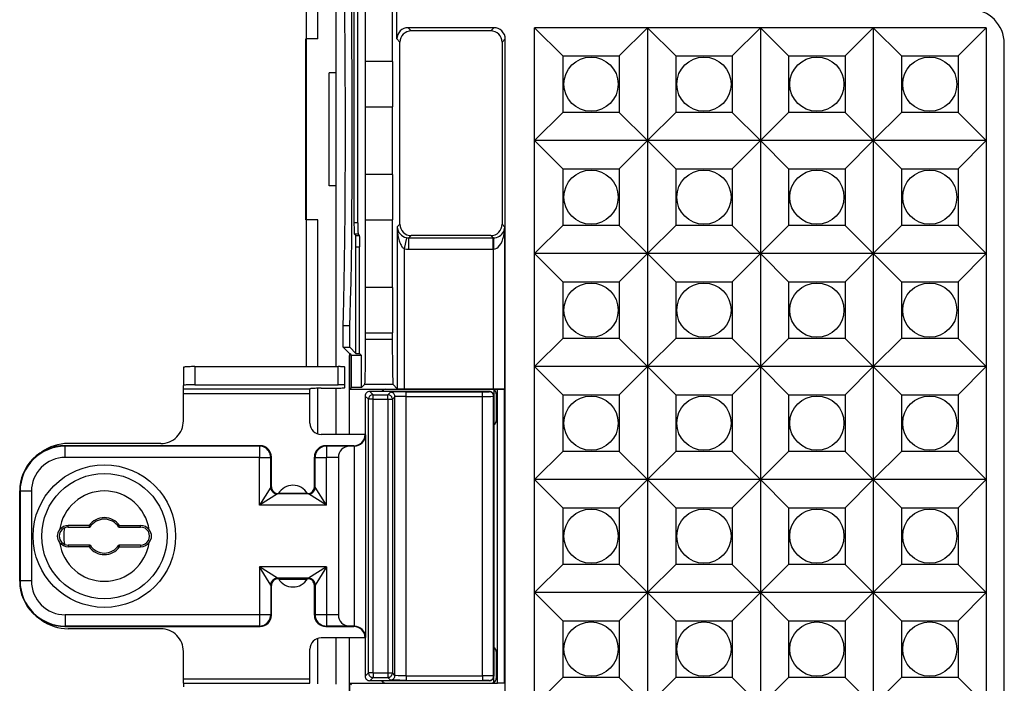
# Model space of a CAD drawing. Extents: x 0 to 420, y 0 to 297.
# Drawn here: x 174 to 203, y 124 to 144 of the extents above; entities that cross this region are included whole.
import ezdxf

# ---------------------------------------------------------------- set-up
doc = ezdxf.new("R2010")
doc.units = 0
doc.layers.get('0').update_dxf_attribs({"linetype": 'CONTINUOUS'})

msp = doc.modelspace()

# ---------------------------------------------------------------- linework, layer by layer
at = {"color": 7}
for p, q in [((184.407959, 147.763672), (184.407959, 142.430298)), ((182.996567, 147.525497), (182.996567, 143.096954)), ((183.005981, 143.096954), (183.005981, 147.534912)), ((184.086197, 137.671082), (184.086197, 147.548401)), ((184.192688, 137.671082), (184.192688, 147.548401)), ((182.663284, 147.192215), (182.663284, 143.096954)), ((183.539398, 147.20163), (183.539398, 142.096954)), ((185.207962, 146.896957), (185.207962, 142.430298)), ((185.341782, 143.097015), (185.341782, 143.955994)), ((185.675064, 143.430298), (185.768158, 143.337204)), ((188.208008, 143.430298), (185.675064, 143.430298)), ((188.114929, 143.337204), (185.768158, 143.337204)), ((188.208008, 143.430298), (188.114929, 143.337204)), ((192.741302, 143.430298), (189.407959, 143.430298)), ((189.407959, 143.430298), (190.241302, 142.596954)), ((189.407959, 140.096954), (189.407959, 143.430298)), ((191.907959, 142.596954), (192.741302, 143.430298)), ((196.074631, 143.430298), (192.741302, 143.430298)), ((192.741302, 143.430298), (193.574631, 142.596954)), ((192.741302, 143.430298), (192.741302, 140.096954)), ((195.241302, 142.596954), (196.074631, 143.430298)), ((199.407959, 143.430298), (196.074631, 143.430298)), ((196.074631, 143.430298), (196.907959, 142.596954)), ((196.074631, 143.430298), (196.074631, 140.096954)), ((198.574631, 142.596954), (199.407959, 143.430298)), ((202.741302, 143.430298), (199.407959, 143.430298)), ((199.407959, 143.430298), (200.241302, 142.596954)), ((199.407959, 143.430298), (199.407959, 140.096954)), ((201.907959, 142.596954), (202.741302, 143.430298)), ((202.741302, 143.430298), (202.741302, 140.096954)), ((182.657471, 137.763626), (182.657471, 143.096954)), ((182.657471, 143.096954), (182.672592, 143.096954)), ((183.005981, 143.096954), (182.672592, 143.096954)), ((182.672592, 137.763626), (182.672592, 143.096954)), ((185.341782, 143.097015), (185.434875, 143.003922)), ((188.54129, 143.097015), (188.448212, 143.003922)), ((188.54129, 113.763573), (188.54129, 143.097015)), ((185.434875, 137.630249), (185.434875, 143.003922)), ((188.448212, 143.003922), (188.448212, 137.630249)), ((203.274628, 113.896805), (203.274628, 142.963776)), ((184.407959, 142.430298), (184.402145, 142.430298)), ((184.402145, 142.430298), (184.402145, 141.096954)), ((185.207962, 142.430298), (184.407959, 142.430298)), ((185.207962, 142.430298), (185.213776, 142.430298)), ((185.213776, 142.430298), (185.213776, 141.096954)), ((190.241302, 142.596954), (190.241302, 140.930298)), ((190.241302, 142.596954), (191.907959, 142.596954)), ((191.907959, 142.596954), (191.907959, 140.930298)), ((193.574631, 142.596954), (193.574631, 140.930298)), ((193.574631, 142.596954), (195.241302, 142.596954)), ((195.241302, 142.596954), (195.241302, 140.930298)), ((196.907959, 142.596954), (196.907959, 140.930298)), ((196.907959, 142.596954), (198.574631, 142.596954)), ((198.574631, 142.596954), (198.574631, 140.930298)), ((200.241302, 142.596954), (200.241302, 140.930298)), ((200.241302, 142.596954), (201.907959, 142.596954)), ((201.907959, 142.596954), (201.907959, 140.930298)), ((183.539398, 142.096954), (183.339355, 142.096954)), ((183.339355, 138.763626), (183.339355, 142.096954)), ((183.539398, 142.096954), (183.539398, 138.763626)), ((184.407959, 141.096954), (184.402145, 141.096954)), ((184.407959, 141.096954), (185.207962, 141.096954)), ((184.407959, 141.096954), (184.407959, 139.096954)), ((185.207962, 141.096954), (185.207962, 139.096954)), ((185.207962, 141.096954), (185.213776, 141.096954)), ((189.407959, 140.096954), (190.241302, 140.930298)), ((191.907959, 140.930298), (190.241302, 140.930298)), ((192.741302, 140.096954), (191.907959, 140.930298)), ((192.741302, 140.096954), (193.574631, 140.930298)), ((195.241302, 140.930298), (193.574631, 140.930298)), ((196.074631, 140.096954), (195.241302, 140.930298)), ((196.074631, 140.096954), (196.907959, 140.930298)), ((198.574631, 140.930298), (196.907959, 140.930298)), ((199.407959, 140.096954), (198.574631, 140.930298)), ((199.407959, 140.096954), (200.241302, 140.930298)), ((201.907959, 140.930298), (200.241302, 140.930298)), ((202.741302, 140.096954), (201.907959, 140.930298)), ((192.741302, 140.096954), (189.407959, 140.096954)), ((189.407959, 140.096954), (190.241302, 139.263626)), ((189.407959, 136.763626), (189.407959, 140.096954)), ((191.907959, 139.263626), (192.741302, 140.096954)), ((196.074631, 140.096954), (192.741302, 140.096954)), ((192.741302, 140.096954), (192.741302, 136.763626)), ((192.741302, 140.096954), (193.574631, 139.263626)), ((195.241302, 139.263626), (196.074631, 140.096954)), ((199.407959, 140.096954), (196.074631, 140.096954)), ((196.074631, 140.096954), (196.074631, 136.763626)), ((196.074631, 140.096954), (196.907959, 139.263626)), ((198.574631, 139.263626), (199.407959, 140.096954)), ((202.741302, 140.096954), (199.407959, 140.096954)), ((199.407959, 140.096954), (200.241302, 139.263626)), ((199.407959, 140.096954), (199.407959, 136.763626)), ((201.907959, 139.263626), (202.741302, 140.096954)), ((202.741302, 140.096954), (202.741302, 136.763626)), ((190.241302, 139.263626), (190.241302, 137.596954)), ((190.241302, 139.263626), (191.907959, 139.263626)), ((191.907959, 139.263626), (191.907959, 137.596954)), ((193.574631, 139.263626), (193.574631, 137.596954)), ((193.574631, 139.263626), (195.241302, 139.263626)), ((195.241302, 139.263626), (195.241302, 137.596954)), ((196.907959, 139.263626), (196.907959, 137.596954)), ((196.907959, 139.263626), (198.574631, 139.263626)), ((198.574631, 139.263626), (198.574631, 137.596954)), ((200.241302, 139.263626), (200.241302, 137.596954)), ((200.241302, 139.263626), (201.907959, 139.263626)), ((201.907959, 139.263626), (201.907959, 137.596954)), ((184.407959, 139.096954), (184.402145, 139.096954)), ((184.402145, 139.096954), (184.402145, 137.763626)), ((185.207962, 139.096954), (184.407959, 139.096954)), ((185.207962, 139.096954), (185.213776, 139.096954)), ((185.213776, 139.096954), (185.213776, 137.763626)), ((183.539398, 138.763626), (183.339355, 138.763626)), ((183.539398, 138.763626), (183.539398, 133.430298)), ((182.657471, 137.763626), (182.672592, 137.763626)), ((182.663284, 137.763626), (182.663284, 133.430298)), ((183.005981, 137.763626), (182.672592, 137.763626)), ((182.996567, 137.763626), (182.996567, 133.430298)), ((183.005981, 133.430298), (183.005981, 137.763626)), ((184.192688, 137.671082), (184.086197, 137.671082)), ((184.407959, 137.763626), (184.402145, 137.763626)), ((184.407959, 137.763626), (184.407959, 135.763626)), ((184.407959, 137.763626), (185.207962, 137.763626)), ((185.207962, 137.763626), (185.207962, 135.763626)), ((185.207962, 137.763626), (185.213776, 137.763626)), ((185.434875, 137.630249), (185.355804, 137.551178)), ((185.355804, 137.551178), (185.355804, 132.776367)), ((188.448212, 137.630249), (188.529556, 137.548889)), ((188.529556, 132.778656), (188.529556, 137.548889)), ((189.407959, 136.763626), (190.241302, 137.596954)), ((191.907959, 137.596954), (190.241302, 137.596954)), ((192.741302, 136.763626), (191.907959, 137.596954)), ((192.741302, 136.763626), (193.574631, 137.596954)), ((195.241302, 137.596954), (193.574631, 137.596954)), ((196.074631, 136.763626), (195.241302, 137.596954)), ((196.074631, 136.763626), (196.907959, 137.596954)), ((198.574631, 137.596954), (196.907959, 137.596954)), ((199.407959, 136.763626), (198.574631, 137.596954)), ((199.407959, 136.763626), (200.241302, 137.596954)), ((201.907959, 137.596954), (200.241302, 137.596954)), ((202.741302, 136.763626), (201.907959, 137.596954)), ((184.091919, 137.337799), (184.127029, 137.302673)), ((184.198395, 137.337799), (184.091919, 137.337799)), ((184.127029, 137.302673), (184.233521, 137.302673)), ((184.198395, 137.337799), (184.233521, 137.302673)), ((185.626923, 137.234406), (185.555786, 136.909149)), ((185.768158, 137.296967), (185.698242, 137.227036)), ((185.698242, 137.227036), (188.184845, 137.227036)), ((185.698242, 136.893753), (185.698242, 137.227036)), ((188.114929, 137.296967), (185.768158, 137.296967)), ((188.114929, 137.296967), (188.184845, 137.227036)), ((188.190552, 137.227081), (188.184845, 137.227036)), ((188.184845, 136.893753), (188.184845, 137.227036)), ((188.190567, 137.226791), (188.196274, 136.89386)), ((184.132751, 133.821808), (184.132751, 136.969391)), ((184.132751, 136.969391), (184.239227, 136.969391)), ((184.239227, 133.821808), (184.239227, 136.969391)), ((185.555786, 136.909149), (185.555786, 132.772934)), ((185.698242, 136.893753), (188.184845, 136.893753)), ((188.196274, 136.89386), (188.184845, 136.893753)), ((188.196274, 132.772934), (188.196274, 136.89386)), ((192.741302, 136.763626), (189.407959, 136.763626)), ((189.407959, 136.763626), (190.241302, 135.930298)), ((189.407959, 133.430298), (189.407959, 136.763626)), ((191.907959, 135.930298), (192.741302, 136.763626)), ((192.741302, 136.763626), (192.741302, 133.430298)), ((196.074631, 136.763626), (192.741302, 136.763626)), ((192.741302, 136.763626), (193.574631, 135.930298)), ((195.241302, 135.930298), (196.074631, 136.763626)), ((196.074631, 136.763626), (196.074631, 133.430298)), ((199.407959, 136.763626), (196.074631, 136.763626)), ((196.074631, 136.763626), (196.907959, 135.930298)), ((198.574631, 135.930298), (199.407959, 136.763626)), ((202.741302, 136.763626), (199.407959, 136.763626)), ((199.407959, 136.763626), (200.241302, 135.930298)), ((199.407959, 136.763626), (199.407959, 133.430298)), ((201.907959, 135.930298), (202.741302, 136.763626)), ((202.741302, 136.763626), (202.741302, 133.430298)), ((184.407959, 135.763626), (184.402145, 135.763626)), ((184.402145, 135.763626), (184.402145, 134.430298)), ((185.207962, 135.763626), (184.407959, 135.763626)), ((185.207962, 135.763626), (185.213776, 135.763626)), ((185.213776, 135.763626), (185.213776, 134.430298)), ((190.241302, 135.930298), (190.241302, 134.263626)), ((190.241302, 135.930298), (191.907959, 135.930298)), ((191.907959, 135.930298), (191.907959, 134.263626)), ((193.574631, 135.930298), (193.574631, 134.263626)), ((193.574631, 135.930298), (195.241302, 135.930298)), ((195.241302, 135.930298), (195.241302, 134.263626)), ((196.907959, 135.930298), (196.907959, 134.263626)), ((196.907959, 135.930298), (198.574631, 135.930298)), ((198.574631, 135.930298), (198.574631, 134.263626)), ((200.241302, 135.930298), (200.241302, 134.263626)), ((200.241302, 135.930298), (201.907959, 135.930298)), ((201.907959, 135.930298), (201.907959, 134.263626)), ((183.952377, 134.632202), (183.75235, 134.632202)), ((183.75235, 134.002182), (183.75235, 134.632202)), ((183.952377, 134.002182), (183.952377, 134.632202)), ((184.407959, 134.430298), (184.402145, 134.430298)), ((184.407959, 134.430298), (185.207962, 134.430298)), ((184.407959, 134.430298), (184.407959, 134.234482)), ((185.207962, 134.430298), (185.213776, 134.430298)), ((185.207962, 134.430298), (185.207962, 134.234482)), ((183.75235, 134.002182), (183.952377, 134.002182)), ((183.75235, 134.002182), (183.940857, 133.81366)), ((183.952377, 134.002182), (184.132751, 133.821808)), ((185.207962, 134.234482), (184.407959, 134.234482)), ((189.407959, 133.430298), (190.241302, 134.263626)), ((191.907959, 134.263626), (190.241302, 134.263626)), ((192.741302, 133.430298), (191.907959, 134.263626)), ((192.741302, 133.430298), (193.574631, 134.263626)), ((195.241302, 134.263626), (193.574631, 134.263626)), ((196.074631, 133.430298), (195.241302, 134.263626)), ((196.074631, 133.430298), (196.907959, 134.263626)), ((198.574631, 134.263626), (196.907959, 134.263626)), ((199.407959, 133.430298), (198.574631, 134.263626)), ((199.407959, 133.430298), (200.241302, 134.263626)), ((201.907959, 134.263626), (200.241302, 134.263626)), ((202.741302, 133.430298), (201.907959, 134.263626)), ((183.940857, 133.81366), (183.957916, 133.81366)), ((183.940857, 133.81366), (183.940857, 133.763626)), ((183.940857, 131.430267), (183.940857, 133.763626)), ((183.957916, 133.81366), (184.007965, 133.763626)), ((183.957916, 133.81366), (183.957916, 133.763626)), ((183.957916, 132.763626), (183.957916, 133.763626)), ((184.297409, 133.763626), (184.007965, 133.763626)), ((184.007965, 132.81366), (184.007965, 133.763626)), ((184.132751, 133.821808), (184.239227, 133.821808)), ((184.239227, 133.821808), (184.297409, 133.763626)), ((184.297409, 132.81366), (184.297409, 133.763626)), ((179.374634, 133.430298), (179.374634, 132.89801)), ((179.374634, 133.430298), (183.607971, 133.430298)), ((183.607971, 132.89801), (183.607971, 133.430298)), ((183.807953, 132.885437), (183.807953, 133.417725)), ((192.741302, 133.430298), (189.407959, 133.430298)), ((189.407959, 133.430298), (190.241302, 132.596954)), ((189.407959, 130.096954), (189.407959, 133.430298)), ((191.907959, 132.596954), (192.741302, 133.430298)), ((196.074631, 133.430298), (192.741302, 133.430298)), ((192.741302, 133.430298), (193.574631, 132.596954)), ((192.741302, 133.430298), (192.741302, 130.096954)), ((195.241302, 132.596954), (196.074631, 133.430298)), ((196.074631, 133.430298), (196.074631, 130.096954)), ((199.407959, 133.430298), (196.074631, 133.430298)), ((196.074631, 133.430298), (196.907959, 132.596954)), ((198.574631, 132.596954), (199.407959, 133.430298)), ((202.741302, 133.430298), (199.407959, 133.430298)), ((199.407959, 133.430298), (200.241302, 132.596954)), ((199.407959, 133.430298), (199.407959, 130.096954)), ((201.907959, 132.596954), (202.741302, 133.430298)), ((202.741302, 133.430298), (202.741302, 130.096954)), ((179.04129, 133.409332), (179.04129, 132.87706)), ((179.04129, 132.7715), (179.04129, 132.87706)), ((179.374634, 132.89801), (183.607971, 132.89801)), ((183.807953, 132.814194), (183.807953, 132.885437)), ((184.297409, 132.81366), (184.385101, 132.901337)), ((185.230835, 132.901337), (184.385101, 132.901337)), ((185.355804, 132.776367), (185.230835, 132.901337)), ((179.04129, 132.7715), (182.774628, 132.7715)), ((179.04129, 132.638428), (179.04129, 132.7715)), ((179.04129, 132.638428), (182.774628, 132.638428)), ((179.04129, 131.830292), (179.04129, 132.638428)), ((182.774628, 132.7715), (182.774628, 132.772278)), ((182.774628, 132.638428), (182.774628, 132.7715)), ((182.774628, 131.763626), (182.774628, 132.638428)), ((182.996567, 132.792023), (182.996567, 131.449478)), ((183.005981, 131.446289), (183.005981, 132.792236)), ((183.107971, 132.793228), (183.474625, 132.793228)), ((183.539398, 132.79364), (183.539398, 131.430283)), ((183.957916, 132.763626), (184.007965, 132.81366)), ((183.957916, 132.763626), (184.247375, 132.763626)), ((184.297409, 132.81366), (184.007965, 132.81366)), ((184.247375, 132.763626), (184.874634, 132.763626)), ((184.407959, 132.563644), (184.504593, 132.467026)), ((184.407959, 132.563644), (184.407959, 131.430237)), ((184.541275, 132.69696), (184.637909, 132.600342)), ((188.074646, 132.69696), (184.541275, 132.69696)), ((184.637909, 132.600342), (185.076935, 132.600342)), ((184.637909, 132.467026), (184.637909, 132.600342)), ((184.874634, 132.763626), (185.007935, 132.763626)), ((184.941299, 132.74559), (184.941299, 132.69696)), ((185.007935, 132.763626), (188.141312, 132.763626)), ((185.153885, 132.677277), (185.076935, 132.600342)), ((185.076935, 132.467026), (185.076935, 132.600342)), ((185.555786, 132.772934), (188.196274, 132.772934)), ((185.620483, 132.685287), (187.866425, 132.685287)), ((185.620483, 132.551971), (185.620483, 132.685287)), ((185.620483, 124.308617), (185.620483, 132.551971)), ((185.620483, 132.551971), (187.866425, 132.551971)), ((187.866425, 132.551971), (187.866425, 132.685287)), ((187.866425, 124.308617), (187.866425, 132.551971)), ((188.074646, 132.69696), (188.066406, 132.688721)), ((188.141312, 132.763626), (188.274628, 132.763626)), ((188.207962, 132.563644), (188.199707, 132.555405)), ((188.199707, 124.305191), (188.199707, 132.555405)), ((188.207962, 132.74559), (188.207962, 132.563644)), ((188.207962, 132.563644), (188.207962, 124.296936)), ((188.274628, 132.763626), (188.317993, 132.763626)), ((188.274628, 132.63031), (188.274628, 131.830276)), ((188.317993, 124.096962), (188.317993, 132.763626)), ((188.51796, 132.767059), (188.529556, 132.778656)), ((188.51796, 124.093529), (188.51796, 132.767059)), ((190.241302, 132.596954), (190.241302, 130.930298)), ((190.241302, 132.596954), (191.907959, 132.596954)), ((191.907959, 132.596954), (191.907959, 130.930298)), ((193.574631, 132.596954), (193.574631, 130.930298)), ((193.574631, 132.596954), (195.241302, 132.596954)), ((195.241302, 132.596954), (195.241302, 130.930298)), ((196.907959, 132.596954), (196.907959, 130.930298)), ((196.907959, 132.596954), (198.574631, 132.596954)), ((198.574631, 132.596954), (198.574631, 130.930298)), ((200.241302, 132.596954), (200.241302, 130.930298)), ((200.241302, 132.596954), (201.907959, 132.596954)), ((201.907959, 132.596954), (201.907959, 130.930298)), ((184.637909, 132.467026), (184.504593, 132.467026)), ((184.504593, 124.39357), (184.504593, 132.467026)), ((184.637909, 132.467026), (185.076935, 132.467026)), ((184.637909, 124.39357), (184.637909, 132.467026)), ((185.076935, 132.467026), (185.210251, 132.467026)), ((185.076935, 132.467026), (185.076935, 124.39357)), ((185.287201, 132.543961), (185.210251, 132.467026)), ((185.210251, 132.467026), (185.210251, 124.39357)), ((185.287201, 124.31662), (185.287201, 132.543961)), ((184.407959, 131.430298), (183.107971, 131.430298)), ((184.407959, 131.430237), (184.417267, 131.420929)), ((184.417267, 131.420929), (184.417267, 125.439651)), ((188.207962, 129.996964), (188.207962, 131.496964)), ((175.541092, 131.096954), (175.552826, 131.08522)), ((181.307953, 131.096954), (175.541092, 131.096954)), ((178.374634, 131.16362), (175.641296, 131.16362)), ((181.307953, 131.096954), (181.284485, 131.08522)), ((183.241302, 131.096954), (183.264771, 131.08522)), ((184.074677, 131.096954), (183.241302, 131.096954)), ((184.074677, 131.096954), (184.083984, 131.087646)), ((175.552826, 130.751938), (175.552826, 131.08522)), ((181.284485, 131.08522), (175.552826, 131.08522)), ((181.284485, 131.08522), (181.284485, 130.751938)), ((183.944794, 131.08522), (183.264771, 131.08522)), ((183.264771, 131.08522), (183.264771, 130.751938)), ((184.083939, 131.087646), (183.944794, 131.08522)), ((184.083939, 131.087646), (184.083939, 125.772934)), ((189.407959, 130.096954), (190.241302, 130.930298)), ((191.907959, 130.930298), (190.241302, 130.930298)), ((192.741302, 130.096954), (191.907959, 130.930298)), ((192.741302, 130.096954), (193.574631, 130.930298)), ((195.241302, 130.930298), (193.574631, 130.930298)), ((196.074631, 130.096954), (195.241302, 130.930298)), ((196.074631, 130.096954), (196.907959, 130.930298)), ((198.574631, 130.930298), (196.907959, 130.930298)), ((199.407959, 130.096954), (198.574631, 130.930298)), ((199.407959, 130.096954), (200.241302, 130.930298)), ((201.907959, 130.930298), (200.241302, 130.930298)), ((202.741302, 130.096954), (201.907959, 130.930298)), ((181.284485, 130.751938), (175.552826, 130.751938)), ((181.284485, 130.751938), (181.617615, 130.751938)), ((181.284485, 129.340881), (181.284485, 130.751938)), ((181.641296, 130.763779), (181.617615, 130.751938)), ((181.617615, 129.873886), (181.617615, 130.751938)), ((181.641296, 129.885818), (181.641296, 130.763779)), ((182.907959, 130.763779), (182.931641, 130.751938)), ((182.907959, 129.885818), (182.907959, 130.763779)), ((182.931641, 130.751938), (183.264771, 130.751938)), ((182.931641, 129.873886), (182.931641, 130.751938)), ((183.617279, 130.751938), (183.264771, 130.751938)), ((183.264771, 129.340881), (183.264771, 130.751938)), ((183.617279, 130.751938), (183.617279, 126.10865)), ((192.741302, 130.096954), (189.407959, 130.096954)), ((189.407959, 130.096954), (190.241302, 129.263626)), ((189.407959, 126.763626), (189.407959, 130.096954)), ((191.907959, 129.263626), (192.741302, 130.096954)), ((192.741302, 130.096954), (192.741302, 126.763626)), ((196.074631, 130.096954), (192.741302, 130.096954)), ((192.741302, 130.096954), (193.574631, 129.263626)), ((195.241302, 129.263626), (196.074631, 130.096954)), ((199.407959, 130.096954), (196.074631, 130.096954)), ((196.074631, 130.096954), (196.907959, 129.263626)), ((196.074631, 130.096954), (196.074631, 126.763626)), ((198.574631, 129.263626), (199.407959, 130.096954)), ((199.407959, 130.096954), (199.407959, 126.763626)), ((202.741302, 130.096954), (199.407959, 130.096954)), ((199.407959, 130.096954), (200.241302, 129.263626)), ((201.907959, 129.263626), (202.741302, 130.096954)), ((202.741302, 130.096954), (202.741302, 126.763626)), ((174.207962, 127.096756), (174.207962, 129.763824)), ((174.207962, 129.763824), (174.219696, 129.75209)), ((174.219696, 129.75209), (174.219696, 127.108498)), ((174.552979, 129.75209), (174.219696, 129.75209)), ((174.552979, 129.75209), (174.552979, 127.108498)), ((181.617615, 129.873886), (181.284485, 129.340881)), ((181.81749, 129.674011), (181.284485, 129.340881)), ((181.617935, 129.87413), (181.641296, 129.885818)), ((181.81781, 129.674164), (181.841293, 129.685913)), ((182.731445, 129.674164), (181.81781, 129.674164)), ((181.852509, 129.685913), (181.841293, 129.685913)), ((181.874634, 129.69696), (181.852509, 129.685913)), ((181.874634, 129.69696), (181.874634, 129.730286)), ((181.874634, 129.69696), (182.674622, 129.69696)), ((182.674622, 129.69696), (182.674622, 129.729797)), ((182.674622, 129.69696), (182.696747, 129.685913)), ((182.707962, 129.685913), (182.696747, 129.685913)), ((182.731445, 129.674164), (182.707962, 129.685913)), ((183.264771, 129.340881), (182.731781, 129.674011)), ((182.93132, 129.87413), (182.907959, 129.885818)), ((183.264771, 129.340881), (182.931641, 129.873886)), ((183.264771, 129.340881), (181.284485, 129.340881)), ((190.241302, 129.263626), (190.241302, 127.596962)), ((190.241302, 129.263626), (191.907959, 129.263626)), ((191.907959, 129.263626), (191.907959, 127.596962)), ((193.574631, 129.263626), (193.574631, 127.596962)), ((193.574631, 129.263626), (195.241302, 129.263626)), ((195.241302, 129.263626), (195.241302, 127.596962)), ((196.907959, 129.263626), (196.907959, 127.596962)), ((196.907959, 129.263626), (198.574631, 129.263626)), ((198.574631, 129.263626), (198.574631, 127.596962)), ((200.241302, 129.263626), (200.241302, 127.596962)), ((200.241302, 129.263626), (201.907959, 129.263626)), ((201.907959, 129.263626), (201.907959, 127.596962)), ((175.641296, 128.69696), (175.641296, 128.743988)), ((176.259827, 128.743988), (175.641296, 128.743988)), ((175.641296, 128.69696), (176.285004, 128.69696)), ((176.285004, 128.69696), (176.259827, 128.743988)), ((177.13092, 128.69696), (177.156097, 128.743988)), ((177.13092, 128.69696), (177.774628, 128.69696)), ((177.156097, 128.743988), (177.774628, 128.743988)), ((177.774628, 128.69696), (177.774628, 128.743988)), ((175.641296, 128.16362), (175.641296, 128.116608)), ((176.285004, 128.16362), (175.641296, 128.16362)), ((176.259827, 128.116608), (175.641296, 128.116608)), ((176.259827, 128.116608), (176.285004, 128.16362)), ((177.774628, 128.16362), (177.13092, 128.16362)), ((177.13092, 128.16362), (177.156097, 128.116608)), ((177.156097, 128.116608), (177.774628, 128.116608)), ((177.774628, 128.16362), (177.774628, 128.116608)), ((181.284485, 127.519699), (181.284485, 126.10865)), ((183.264771, 127.519699), (181.284485, 127.519699)), ((181.617615, 126.986694), (181.284485, 127.519699)), ((181.81749, 127.186569), (181.284485, 127.519699)), ((183.264771, 127.519699), (182.731781, 127.186569)), ((183.264771, 127.519699), (182.931641, 126.986694)), ((183.264771, 127.519699), (183.264771, 126.10865)), ((189.407959, 126.763626), (190.241302, 127.596962)), ((191.907959, 127.596962), (190.241302, 127.596962)), ((192.741302, 126.763626), (191.907959, 127.596962)), ((192.741302, 126.763626), (193.574631, 127.596962)), ((195.241302, 127.596962), (193.574631, 127.596962)), ((196.074631, 126.763626), (195.241302, 127.596962)), ((196.074631, 126.763626), (196.907959, 127.596962)), ((198.574631, 127.596962), (196.907959, 127.596962)), ((199.407959, 126.763626), (198.574631, 127.596962)), ((199.407959, 126.763626), (200.241302, 127.596962)), ((201.907959, 127.596962), (200.241302, 127.596962)), ((202.741302, 126.763626), (201.907959, 127.596962)), ((174.207962, 127.096756), (174.219696, 127.108498)), ((174.552979, 127.108498), (174.219696, 127.108498)), ((182.731445, 127.186417), (181.81781, 127.186417)), ((181.81781, 127.186417), (181.841293, 127.174683)), ((181.852509, 127.174683), (181.841293, 127.174683)), ((181.874634, 127.163628), (181.852509, 127.174683)), ((181.874634, 127.163628), (182.674622, 127.163628)), ((181.874634, 127.130791), (181.874634, 127.163628)), ((182.674622, 127.163628), (182.696747, 127.174683)), ((182.674622, 127.130295), (182.674622, 127.163628)), ((182.707962, 127.174683), (182.696747, 127.174683)), ((182.731445, 127.186417), (182.707962, 127.174683)), ((181.617615, 126.986694), (181.617615, 126.10865)), ((181.617935, 126.98645), (181.641296, 126.974777)), ((181.641296, 126.096809), (181.641296, 126.974777)), ((182.93132, 126.98645), (182.907959, 126.974777)), ((182.907959, 126.096809), (182.907959, 126.974777)), ((182.931641, 126.986694), (182.931641, 126.10865)), ((188.207962, 125.363632), (188.207962, 126.863632)), ((192.741302, 126.763626), (189.407959, 126.763626)), ((189.407959, 126.763626), (190.241302, 125.930298)), ((189.407959, 123.430298), (189.407959, 126.763626)), ((191.907959, 125.930298), (192.741302, 126.763626)), ((192.741302, 126.763626), (192.741302, 123.430298)), ((196.074631, 126.763626), (192.741302, 126.763626)), ((192.741302, 126.763626), (193.574631, 125.930298)), ((195.241302, 125.930298), (196.074631, 126.763626)), ((196.074631, 126.763626), (196.074631, 123.430298)), ((199.407959, 126.763626), (196.074631, 126.763626)), ((196.074631, 126.763626), (196.907959, 125.930298)), ((198.574631, 125.930298), (199.407959, 126.763626)), ((202.741302, 126.763626), (199.407959, 126.763626)), ((199.407959, 126.763626), (200.241302, 125.930298)), ((199.407959, 126.763626), (199.407959, 123.430298)), ((201.907959, 125.930298), (202.741302, 126.763626)), ((202.741302, 126.763626), (202.741302, 123.430298)), ((175.552826, 126.10865), (175.552826, 125.775368)), ((181.284485, 126.10865), (175.552826, 126.10865)), ((181.284485, 126.10865), (181.284485, 125.775368)), ((181.617615, 126.10865), (181.284485, 126.10865)), ((181.641296, 126.096809), (181.617615, 126.10865)), ((182.907959, 126.096809), (182.931641, 126.10865)), ((183.264771, 126.10865), (182.931641, 126.10865)), ((183.617279, 126.10865), (183.264771, 126.10865)), ((183.264771, 126.10865), (183.264771, 125.775368)), ((190.241302, 125.930298), (190.241302, 124.263626)), ((190.241302, 125.930298), (191.907959, 125.930298)), ((191.907959, 125.930298), (191.907959, 124.263626)), ((193.574631, 125.930298), (193.574631, 124.263626)), ((193.574631, 125.930298), (195.241302, 125.930298)), ((195.241302, 125.930298), (195.241302, 124.263626)), ((196.907959, 125.930298), (196.907959, 124.263626)), ((196.907959, 125.930298), (198.574631, 125.930298)), ((198.574631, 125.930298), (198.574631, 124.263626)), ((200.241302, 125.930298), (200.241302, 124.263626)), ((200.241302, 125.930298), (201.907959, 125.930298)), ((201.907959, 125.930298), (201.907959, 124.263626)), ((175.541092, 125.763626), (175.552826, 125.775368)), ((175.541092, 125.763626), (181.307953, 125.763626)), ((181.284485, 125.775368), (175.552826, 125.775368)), ((178.374634, 125.69696), (175.641296, 125.69696)), ((181.307953, 125.763626), (181.284485, 125.775368)), ((183.241302, 125.763626), (183.264771, 125.775368)), ((183.241302, 125.763626), (184.074677, 125.763626)), ((183.944794, 125.775368), (183.264771, 125.775368)), ((184.083939, 125.772934), (183.944794, 125.775368)), ((184.074677, 125.763626), (184.083984, 125.772934)), ((182.996567, 125.411125), (182.996567, 124.068565)), ((183.005981, 124.068367), (183.005981, 125.414307)), ((184.407959, 125.430298), (183.107971, 125.430298)), ((183.539398, 125.430313), (183.539398, 124.066963)), ((183.940857, 123.096962), (183.940857, 125.430328)), ((184.407959, 125.430344), (184.417267, 125.439651)), ((184.407959, 125.430344), (184.407959, 124.296936)), ((179.04129, 124.22216), (179.04129, 125.030289)), ((182.774628, 124.22216), (182.774628, 125.096962)), ((188.274628, 125.030312), (188.274628, 124.23027)), ((179.04129, 124.089088), (179.04129, 124.22216)), ((179.04129, 124.22216), (182.774628, 124.22216)), ((182.774628, 124.089088), (182.774628, 124.22216)), ((184.407959, 124.296936), (184.504593, 124.39357)), ((184.637909, 124.39357), (184.504593, 124.39357)), ((184.541275, 124.163628), (184.637909, 124.260254)), ((188.074646, 124.163628), (184.541275, 124.163628)), ((184.637909, 124.39357), (185.076935, 124.39357)), ((184.637909, 124.39357), (184.637909, 124.260254)), ((184.637909, 124.260254), (185.076935, 124.260254)), ((184.941299, 124.114998), (184.941299, 124.16362)), ((185.076935, 124.39357), (185.210251, 124.39357)), ((185.076935, 124.39357), (185.076935, 124.260254)), ((185.153885, 124.183304), (185.076935, 124.260254)), ((185.287201, 124.31662), (185.210251, 124.39357)), ((185.620483, 124.308617), (187.866425, 124.308617)), ((185.620483, 124.308617), (185.620483, 124.175308)), ((185.620483, 124.175308), (187.866425, 124.175308)), ((187.866425, 124.308617), (187.866425, 124.175308)), ((188.074646, 124.163628), (188.066406, 124.171875)), ((188.207962, 124.296936), (188.199707, 124.305191)), ((188.207962, 124.11499), (188.207962, 124.296936)), ((189.407959, 123.430298), (190.241302, 124.263626)), ((191.907959, 124.263626), (190.241302, 124.263626)), ((192.741302, 123.430298), (191.907959, 124.263626)), ((192.741302, 123.430298), (193.574631, 124.263626)), ((195.241302, 124.263626), (193.574631, 124.263626)), ((196.074631, 123.430298), (195.241302, 124.263626)), ((196.074631, 123.430298), (196.907959, 124.263626)), ((198.574631, 124.263626), (196.907959, 124.263626)), ((199.407959, 123.430298), (198.574631, 124.263626)), ((199.407959, 123.430298), (200.241302, 124.263626)), ((201.907959, 124.263626), (200.241302, 124.263626)), ((202.741302, 123.430298), (201.907959, 124.263626)), ((179.04129, 124.089088), (182.774628, 124.089088)), ((179.04129, 124.089088), (179.04129, 123.983528)), ((182.774628, 124.089088), (182.774628, 124.08831)), ((183.957916, 124.096962), (184.007965, 124.046921)), ((183.957916, 123.096962), (183.957916, 124.096962)), ((183.957916, 124.096962), (184.247375, 124.096962)), ((184.247375, 124.096962), (184.874634, 124.096962)), ((184.874634, 124.096962), (185.007935, 124.096962)), ((185.007935, 124.096962), (188.141312, 124.096962)), ((188.141312, 124.096962), (188.274628, 124.096962)), ((188.274628, 124.096962), (188.317993, 124.096962)), ((188.51796, 124.093529), (188.529556, 124.081932))]:
    msp.add_line(p, q, dxfattribs=at)
for points in [[(183.752335, 134.632217), (183.765884, 134.961426), (183.778549, 135.394058), (183.790024, 135.921921), (183.800125, 136.535049), (183.80867, 137.221848), (183.815506, 137.969315), (183.82045, 138.763321), (183.823502, 139.588852), (183.824478, 140.430298), (183.823502, 141.271744), (183.82045, 142.097275), (183.815506, 142.891281), (183.80867, 143.638748), (183.800125, 144.325546), (183.790024, 144.938675), (183.778549, 145.466537), (183.765884, 145.89917), (183.752335, 146.228378)], [(183.952377, 134.632217), (183.965927, 134.961426), (183.978561, 135.394058), (183.990067, 135.921921), (184.000168, 136.535049), (184.008713, 137.221848), (184.015518, 137.969315), (184.020493, 138.763321), (184.023514, 139.588852), (184.024521, 140.430298), (184.023514, 141.271744), (184.020493, 142.097275), (184.015518, 142.891281), (184.008713, 143.638748), (184.000168, 144.325546), (183.990067, 144.938675), (183.978561, 145.466537), (183.965927, 145.89917), (183.952377, 146.228378)], [(184.091919, 137.337799), (184.091812, 137.337952), (184.091614, 137.338547), (184.091003, 137.342743), (184.089294, 137.376236), (184.087265, 137.478195), (184.086197, 137.671082)], [(184.192688, 137.671082), (184.193314, 137.520737), (184.195053, 137.402618), (184.196655, 137.354904), (184.19754, 137.342331), (184.19812, 137.338486), (184.198303, 137.337936), (184.198395, 137.337799)], [(185.355804, 137.551178), (185.358307, 137.468216), (185.364868, 137.385742), (185.375702, 137.303787), (185.383316, 137.260773), (185.39238, 137.217896), (185.401886, 137.179596), (185.412811, 137.141586), (185.424011, 137.107788), (185.436661, 137.074432), (185.450409, 137.042984), (185.465958, 137.01236), (185.478851, 136.990387), (185.493225, 136.969131), (185.50618, 136.952576), (185.520309, 136.937119), (185.537369, 136.921814), (185.555786, 136.909149)], [(188.190567, 137.227097), (188.237534, 137.231079), (188.283707, 137.241409), (188.32814, 137.257843), (188.369919, 137.280075), (188.408279, 137.307663), (188.442398, 137.340057), (188.471603, 137.376602), (188.495346, 137.41658), (188.513138, 137.459183), (188.524612, 137.503586), (188.529556, 137.548889)], [(188.196274, 136.893845), (188.243179, 136.901993), (188.289169, 136.922989), (188.333298, 136.956467), (188.37471, 137.001724), (188.412552, 137.057877), (188.446091, 137.12381), (188.474686, 137.198196), (188.497696, 137.279572), (188.514725, 137.366318), (188.525406, 137.45668), (188.529556, 137.548889)], [(184.132751, 136.969391), (184.132111, 137.119736), (184.130371, 137.237854), (184.128769, 137.285568), (184.127884, 137.298141), (184.127319, 137.301971), (184.127121, 137.302536), (184.127029, 137.302673)], [(184.233521, 137.302673), (184.233612, 137.302521), (184.233826, 137.301926), (184.234421, 137.297729), (184.23613, 137.264236), (184.238159, 137.162277), (184.239227, 136.969391)], [(184.407959, 134.234482), (184.407333, 133.925385), (184.405457, 133.633133), (184.402466, 133.373398), (184.398483, 133.160675), (184.395401, 133.050842), (184.392059, 132.969788), (184.388535, 132.91951), (184.386246, 132.904144), (184.385483, 132.901917), (184.385101, 132.901337)], [(185.207962, 134.234482), (185.208588, 133.925385), (185.210464, 133.633133), (185.21347, 133.373398), (185.217438, 133.160675), (185.22052, 133.050842), (185.223862, 132.969788), (185.227386, 132.91951), (185.229675, 132.904144), (185.230438, 132.901917), (185.230835, 132.901337)], [(179.374649, 133.430283), (179.327194, 133.430069), (179.280716, 133.429443), (179.23616, 133.428391), (179.194412, 133.426956), (179.156357, 133.425171), (179.122726, 133.42305), (179.094223, 133.42067), (179.071426, 133.418045), (179.054794, 133.415237), (179.044693, 133.412308), (179.041306, 133.409332)], [(183.807968, 133.417725), (183.805923, 133.41951), (183.799881, 133.421265), (183.789902, 133.422958), (183.77623, 133.424515), (183.759109, 133.425949), (183.738937, 133.427231), (183.71611, 133.428299), (183.691055, 133.429153), (183.664322, 133.429794), (183.636429, 133.430161), (183.607986, 133.430298)], [(179.374649, 132.898026), (179.327194, 132.897812), (179.280716, 132.897171), (179.23616, 132.896133), (179.194412, 132.894699), (179.156357, 132.892899), (179.122726, 132.890793), (179.094223, 132.888382), (179.071426, 132.885757), (179.054794, 132.882965), (179.044693, 132.880051), (179.041306, 132.87706)], [(183.807968, 132.885437), (183.805923, 132.887222), (183.799881, 132.888977), (183.789902, 132.890671), (183.77623, 132.892227), (183.759109, 132.893661), (183.738937, 132.894943), (183.71611, 132.896011), (183.691055, 132.896866), (183.664322, 132.897507), (183.636429, 132.897873), (183.607986, 132.89801)], [(183.107986, 132.793228), (183.060532, 132.793015), (183.014053, 132.792389), (182.969498, 132.791336), (182.92775, 132.789902), (182.889694, 132.788116), (182.856064, 132.785995), (182.82756, 132.783615), (182.804764, 132.780991), (182.788132, 132.778183), (182.77803, 132.775253), (182.774643, 132.772278)], [(183.474625, 132.793228), (183.522049, 132.793442), (183.568527, 132.794083), (183.613113, 132.79512), (183.654831, 132.796555), (183.692917, 132.798355), (183.726547, 132.800461), (183.755051, 132.802872), (183.777847, 132.805496), (183.794449, 132.808289), (183.804581, 132.811203), (183.807968, 132.814194)], [(184.637894, 132.600342), (184.618942, 132.598984), (184.600357, 132.594925), (184.582535, 132.588272), (184.565842, 132.579163), (184.550613, 132.567764), (184.537186, 132.554306), (184.525772, 132.539078), (184.516647, 132.522385), (184.509995, 132.504578), (184.505966, 132.485992), (184.504593, 132.467026)], [(185.210251, 132.467026), (185.208878, 132.485992), (185.204849, 132.504578), (185.198196, 132.522385), (185.189072, 132.539078), (185.177689, 132.554306), (185.16423, 132.567764), (185.149002, 132.579163), (185.132309, 132.588272), (185.114487, 132.594925), (185.095901, 132.598984), (185.07692, 132.600342)], [(185.620483, 132.685287), (185.429565, 132.68457), (185.230774, 132.68161), (185.179199, 132.679779), (185.163666, 132.678802), (185.155304, 132.677795), (185.154144, 132.677444), (185.153885, 132.677277)], [(185.287186, 132.543961), (185.285843, 132.562927), (185.281784, 132.581512), (185.275131, 132.599319), (185.266006, 132.616013), (185.254623, 132.631241), (185.241165, 132.644699), (185.225937, 132.656097), (185.209244, 132.665207), (185.191422, 132.67186), (185.172867, 132.675919), (185.153885, 132.677277)], [(185.620483, 132.551971), (185.491241, 132.551331), (185.377762, 132.549408), (185.303772, 132.546356), (185.289459, 132.544785), (185.287567, 132.544235), (185.287277, 132.544052), (185.287201, 132.543961)], [(188.199722, 132.555405), (188.198349, 132.574371), (188.194321, 132.592957), (188.187668, 132.610764), (188.178543, 132.627457), (188.16713, 132.642685), (188.153702, 132.656143), (188.138474, 132.667542), (188.12178, 132.676651), (188.103958, 132.683304), (188.085373, 132.687363), (188.066422, 132.688721)], [(188.196274, 132.772934), (188.346619, 132.77356), (188.464722, 132.775299), (188.512451, 132.776917), (188.525024, 132.777786), (188.52887, 132.778366), (188.529419, 132.778564), (188.529556, 132.778656)], [(181.61763, 130.751938), (181.614212, 130.799347), (181.60408, 130.84581), (181.587448, 130.890335), (181.564651, 130.932053), (181.536179, 130.970123), (181.502579, 131.003738), (181.464523, 131.032242), (181.422806, 131.055038), (181.378311, 131.071671), (181.331863, 131.081802), (181.2845, 131.08522)], [(183.264786, 131.08522), (183.217361, 131.081802), (183.170944, 131.071671), (183.126419, 131.055038), (183.084732, 131.032242), (183.046677, 131.003738), (183.013077, 130.970123), (182.984604, 130.932053), (182.961807, 130.890335), (182.945175, 130.84581), (182.935074, 130.799347), (182.931656, 130.751938)], [(181.617935, 129.87413), (181.61998, 129.845688), (181.626053, 129.81781), (181.636032, 129.791092), (181.649704, 129.766052), (181.666794, 129.74321), (181.686966, 129.723038), (181.709793, 129.705948), (181.734818, 129.692276), (181.76152, 129.682297), (181.789383, 129.676208), (181.817825, 129.674164)], [(182.731461, 129.674164), (182.759872, 129.676208), (182.787735, 129.682297), (182.814438, 129.692276), (182.839462, 129.705948), (182.862289, 129.723038), (182.882462, 129.74321), (182.899551, 129.766052), (182.913223, 129.791092), (182.923203, 129.81781), (182.929276, 129.845688), (182.93132, 129.87413)], [(181.817825, 127.186417), (181.789383, 127.184372), (181.76152, 127.178299), (181.734818, 127.16832), (181.709793, 127.154633), (181.686966, 127.137527), (181.666794, 127.117355), (181.649704, 127.094528), (181.636032, 127.069489), (181.626053, 127.04277), (181.61998, 127.014908), (181.617935, 126.98645)], [(182.93132, 126.98645), (182.929276, 127.014908), (182.923203, 127.04277), (182.913223, 127.069489), (182.899551, 127.094528), (182.882462, 127.117355), (182.862289, 127.137527), (182.839462, 127.154633), (182.814438, 127.16832), (182.787735, 127.178299), (182.759872, 127.184372), (182.731461, 127.186417)], [(181.2845, 125.775375), (181.331863, 125.778793), (181.378311, 125.788925), (181.422806, 125.805557), (181.464523, 125.828354), (181.502579, 125.856842), (181.536179, 125.890457), (181.564651, 125.928528), (181.587448, 125.970261), (181.60408, 126.014786), (181.614212, 126.061234), (181.61763, 126.108658)], [(182.931656, 126.108658), (182.935074, 126.061234), (182.945175, 126.014786), (182.961807, 125.970261), (182.984604, 125.928528), (183.013077, 125.890457), (183.046677, 125.856842), (183.084732, 125.828354), (183.126419, 125.805557), (183.170944, 125.788925), (183.217361, 125.778793), (183.264786, 125.775375)], [(184.504593, 124.39357), (184.505966, 124.374603), (184.509995, 124.356018), (184.516647, 124.338211), (184.525772, 124.321518), (184.537186, 124.30629), (184.550613, 124.292831), (184.565842, 124.281433), (184.582535, 124.272324), (184.600357, 124.265671), (184.618942, 124.261612), (184.637894, 124.260254)], [(185.07692, 124.260254), (185.095901, 124.261612), (185.114487, 124.265671), (185.132309, 124.272324), (185.149002, 124.281433), (185.16423, 124.292831), (185.177689, 124.30629), (185.189072, 124.321518), (185.198196, 124.338211), (185.204849, 124.356018), (185.208878, 124.374603), (185.210251, 124.39357)], [(185.153885, 124.183304), (185.172867, 124.184677), (185.191422, 124.188705), (185.209244, 124.195358), (185.225937, 124.204483), (185.241165, 124.215881), (185.254623, 124.229324), (185.266006, 124.244553), (185.275131, 124.261246), (185.281784, 124.279068), (185.285843, 124.297653), (185.287186, 124.31662)], [(185.620483, 124.175308), (185.429565, 124.176018), (185.230774, 124.17897), (185.179199, 124.180801), (185.163666, 124.181786), (185.155304, 124.1828), (185.154144, 124.183136), (185.153885, 124.183304)], [(185.620483, 124.308617), (185.491241, 124.309258), (185.377762, 124.311188), (185.303772, 124.314224), (185.289459, 124.315804), (185.287567, 124.316345), (185.287277, 124.316528), (185.287201, 124.31662)], [(188.066422, 124.171875), (188.085373, 124.173233), (188.103958, 124.177292), (188.12178, 124.183945), (188.138474, 124.193054), (188.153702, 124.204453), (188.16713, 124.217911), (188.178543, 124.233139), (188.187668, 124.249832), (188.194321, 124.267639), (188.198349, 124.286224), (188.199722, 124.305191)]]:
    msp.add_lwpolyline(points, dxfattribs=at)
for centre, radius in [((191.074631, 141.763626), 0.8), ((194.407959, 141.763626), 0.8), ((197.741302, 141.763626), 0.8), ((201.074631, 141.763626), 0.8), ((191.074631, 138.430298), 0.8), ((194.407959, 138.430298), 0.8), ((197.741302, 138.430298), 0.8), ((201.074631, 138.430298), 0.8), ((191.074631, 135.096954), 0.8), ((194.407959, 135.096954), 0.8), ((197.741302, 135.096954), 0.8), ((201.074631, 135.096954), 0.8), ((191.074631, 131.763626), 0.8), ((194.407959, 131.763626), 0.8), ((197.741302, 131.763626), 0.8), ((201.074631, 131.763626), 0.8), ((176.707962, 128.430298), 2.104109), ((176.707962, 128.430298), 1.848761), ((191.074631, 128.430298), 0.8), ((194.407959, 128.430298), 0.8), ((197.741302, 128.430298), 0.8), ((201.074631, 128.430298), 0.8), ((191.074631, 125.096962), 0.8), ((194.407959, 125.096962), 0.8), ((197.741302, 125.096962), 0.8), ((201.074631, 125.096962), 0.8)]:
    msp.add_circle(centre, radius, dxfattribs=at)
for centre, radius, start, end in [((202.274841, 142.963852), 0.999774, 359.996042, 90.00395), ((185.675049, 143.097031), 0.333258, 89.996048, 180.003957), ((185.768143, 143.003937), 0.333258, 89.996048, 180.003957), ((188.114944, 143.003937), 0.333258, 359.996042, 90.00395), ((188.208038, 143.097031), 0.333258, 359.996042, 90.00395), ((185.69519, 137.568939), 0.340491, 182.994582, 258.464689), ((185.768143, 137.630219), 0.333258, 179.996043, 270.003952), ((188.114944, 137.630219), 0.333258, 269.99605, 0.003958), ((185.698135, 137.560425), 0.333388, 257.678527, 270.018111), ((185.698242, 137.560455), 0.666703, 257.662237, 270.000216), ((184.54126, 132.56366), 0.133303, 89.99643, 180.003533), ((185.007935, 132.63031), 0.133307, 89.997107, 150.001022), ((185.502075, 136.41507), 3.642144, 267.700894, 270.844748), ((187.920135, 136.327484), 3.642214, 269.15524, 272.299032), ((187.955963, 142.664948), 10.112995, 269.492808, 271.379559), ((188.074661, 132.56366), 0.133303, 359.996463, 90.003575), ((188.141327, 132.630325), 0.133303, 359.996427, 90.003534), ((188.371704, 136.405762), 3.642144, 269.155247, 272.299107), ((178.374634, 131.830292), 0.666667, 269.999997, 360), ((183.107971, 131.763626), 0.333333, 179.999995, 269.999997), ((188.141327, 131.830261), 0.133307, 299.998318, 0.002876), ((184.074707, 131.430222), 0.333258, 269.996043, 0.003952), ((184.084015, 131.420914), 0.333258, 269.9873, 0.003914), ((175.541, 129.763916), 1.333031, 89.996041, 180.003957), ((175.641296, 129.830292), 1.333333, 90.000003, 126.223781), ((181.308105, 130.763733), 0.333208, 0.007223, 90.023013), ((183.241165, 130.763733), 0.333208, 89.976985, 179.992779), ((175.552887, 129.752029), 1.333183, 90.002386, 179.997614), ((183.950607, 130.751938), 0.333333, 90.999983, 180.000063), ((175.552765, 129.752167), 0.999774, 89.996061, 180.003957), ((182.274628, 129.430298), 0.5, 30.553376, 149.254632), ((176.707962, 128.430298), 1.333333, 7.942786, 172.057219), ((181.81778, 129.874191), 0.200181, 180.085523, 269.914477), ((181.841217, 129.885834), 0.199925, 180.007604, 270.022599), ((182.708038, 129.885834), 0.199925, 269.977403, 359.992391), ((182.731476, 129.874191), 0.200181, 270.085525, 359.914476), ((176.707962, 128.430298), 0.547021, 34.990953, 145.009055), ((176.707962, 128.430298), 0.5, 32.230952, 147.769053), ((175.585968, 128.430298), 0.270875, 137.140226, 222.859774), ((175.641296, 128.430298), 0.266667, 90.000003, 269.999997), ((175.641312, 128.430267), 0.313721, 90.002933, 144.027174), ((176.707962, 128.430298), 1.2, 168.284154, 191.715832), ((177.774612, 128.430267), 0.313721, 35.972827, 89.997066), ((177.774628, 128.430298), 0.266667, 269.999997, 90.000003), ((177.829956, 128.430298), 0.270875, 317.140228, 42.859772), ((175.641312, 128.430328), 0.313721, 215.972826, 269.997067), ((176.707962, 128.430298), 1.333333, 187.942781, 352.057214), ((177.774612, 128.430328), 0.313721, 270.002934, 324.027173), ((176.707962, 128.430298), 0.547021, 214.990945, 325.009054), ((176.707962, 128.430298), 0.5, 212.230947, 327.769048), ((175.541, 127.096664), 1.333031, 179.996043, 270.003952), ((175.552887, 127.108551), 1.333183, 180.002386, 269.997614), ((175.552765, 127.108429), 0.999774, 179.996057, 270.003952), ((181.81778, 126.986397), 0.200181, 90.085523, 179.914477), ((181.841217, 126.974747), 0.199925, 89.977401, 179.992396), ((182.274628, 127.430298), 0.5, 210.553371, 329.254689), ((182.708038, 126.974747), 0.199925, 0.007609, 90.022597), ((182.731476, 126.986397), 0.200181, 0.085524, 89.914475), ((175.641296, 127.030296), 1.333333, 233.77626, 269.999997), ((181.308105, 126.096848), 0.333208, 269.976987, 359.992777), ((183.241165, 126.096848), 0.333208, 180.007221, 270.023015), ((183.950607, 126.10865), 0.333333, 179.999937, 269.000017), ((178.374634, 125.030289), 0.666667, 0, 90.000003), ((184.074707, 125.430367), 0.333258, 359.996048, 90.003957), ((184.084015, 125.439682), 0.333258, 359.996086, 90.0127), ((183.107971, 125.096962), 0.333333, 90.000003, 179.999995), ((188.141327, 125.030319), 0.133307, 359.997124, 60.001661), ((184.54126, 124.296936), 0.133303, 179.996467, 270.00357), ((185.007935, 124.23027), 0.133307, 209.998855, 270.002893), ((187.920135, 120.533104), 3.642214, 87.700968, 90.84476), ((187.955963, 114.195633), 10.112995, 88.620441, 90.507192), ((188.074661, 124.296936), 0.133303, 269.996466, 0.003573), ((188.141327, 124.230263), 0.133303, 269.996466, 0.003573), ((188.371704, 120.454826), 3.642144, 87.700893, 90.844753)]:
    msp.add_arc(centre, radius, start, end, dxfattribs=at)

doc.saveas('drawing.dxf')
